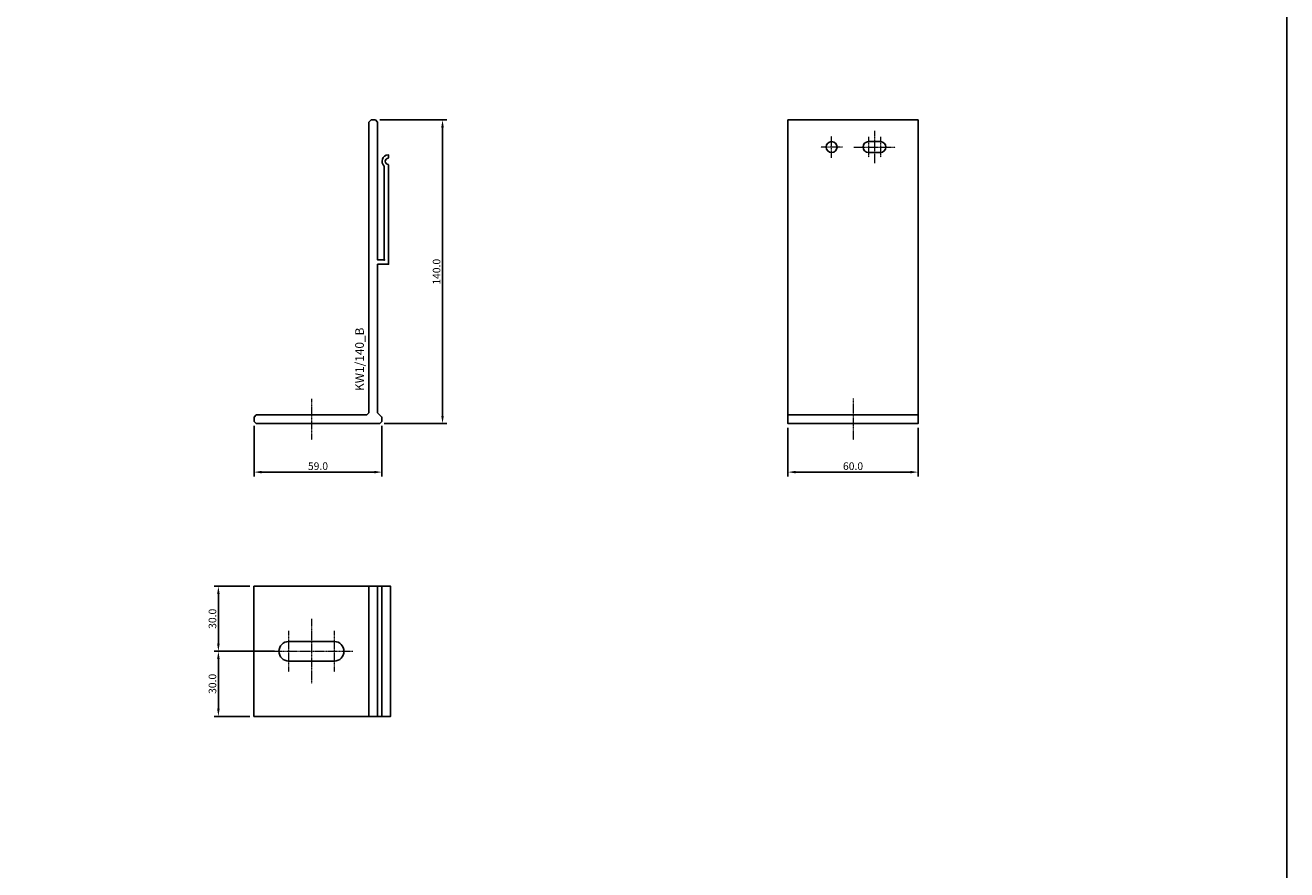
# Model space of a CAD drawing. Units: millimetres. Extents: x 61747 to 66680, y 74525 to 80005.
# Drawn here: x 63625 to 64207, y 76670 to 77059 of the extents above; entities that cross this region are included whole.
import ezdxf
from ezdxf.enums import TextEntityAlignment as Align

# ---------------------------------------------------------------- set-up
doc = ezdxf.new("R2010")
doc.units = ezdxf.units.MM
doc.linetypes.add('DASHDOT', pattern=[1, 0.5, -0.25, 0, -0.25])
for name, color, linetype in [('BSP inne', 4, 'Continuous'), ('BSP podkonstrukcja', 3, 'Continuous'), ('BSP wymiar', 12, 'Continuous')]:
    doc.layers.add(name, color=color, linetype=linetype)
doc.layers.add('BSP NIEDRUKOWALNA', color=241, linetype='Continuous', plot=False)
doc.layers.add('BSP osie małe', color=16, linetype='DASHDOT', lineweight=0)
doc.styles.add('BSP opis detali', font='txt', dxfattribs={"height": 30})
doc.styles.add('Dim', font='simplex.shx', dxfattribs={"width": 0.65})
doc.dimstyles.new('ISO-25', dxfattribs={"dimtxt": 2.5, "dimasz": 2.5, "dimexe": 1.25, "dimexo": 0.625, "dimtad": 1, "dimtxsty": 'Standard', "dimcen": 2.5, "dimadec": 0, "dimazin": 0, "dimtfac": 1, "dimtmove": 0, "dimatfit": 3, "dimfxl": 1, "dimarcsym": 0})

# ---------------------------------------------------------------- blocks, each defined once
blk = doc.blocks.new('BSP TYP KW1_140 A_U')
at = {"layer": 'BSP osie małe', "ltscale": 0.5}
blk.add_line((0, 11.5), (0, -7.5), dxfattribs=at)
at = {"layer": 'BSP podkonstrukcja'}
blk.add_lwpolyline([(-25.5, 4), (25.5, 4), (26.5, 5), (26.5, 139), (27.5, 140), (29.5, 140), (30.5, 139), (30.5, 75.5), (33.11, 75.5, -0.268252), (33.29, 75.39, 1.054263), (33.64, 75.63, -0.19466), (33.55, 75.88), (33.55, 118.7, -0.660115), (35.32, 123.93, -0.437264), (35.55, 123.71), (35.55, 122.64, -0.377566), (35.36, 122.42, 0.880679), (35.36, 119.45, -0.377566), (35.55, 119.23), (35.55, 73.5), (30.5, 73.5), (30.5, 5), (32.5, 3), (32.5, 1), (31.5, 0), (-25.5, 0), (-26.5, 1), (-26.5, 3)], format="xyb", close=True, dxfattribs=at)
at = {"layer": 'BSP NIEDRUKOWALNA', "style": 'BSP opis detali'}
blk.add_text('KW1/140_B', height=4, rotation=90, dxfattribs=at).set_placement((22.16, 29.67), align=Align.MIDDLE_CENTER)
blk = doc.blocks.new('*D13594')
at = {"layer": 'BSP wymiar', "ltscale": 0.5}
for p, q in [((63730.45, 76874.3), (63730.45, 76850.92)), ((63789.45, 76874.3), (63789.45, 76850.92)), ((63733.95, 76852.92), (63785.95, 76852.92))]:
    blk.add_line(p, q, dxfattribs=at)
at = {"layer": 'BSP wymiar'}
for points in [[(63733.95, 76853.5), (63733.95, 76852.34), (63730.45, 76852.92)], [(63785.95, 76852.34), (63785.95, 76853.5), (63789.45, 76852.92)]]:
    blk.add_solid(points, dxfattribs=at)
at = {"layer": 'Defpoints', "color": 0}
for p in [(63730.45, 76876.3), (63789.45, 76876.3), (63789.45, 76852.92)]:
    blk.add_point(p, dxfattribs=at)
at = {"layer": 'BSP wymiar', "color": 142, "insert": (63759.95, 76855.67), "char_height": 3.5, "attachment_point": 5, "style": 'Dim'}
blk.add_mtext('\\A1;59.0', dxfattribs=at)
blk = doc.blocks.new('*D13595')
at = {"layer": 'BSP wymiar', "ltscale": 0.5}
for p, q in [((63788.45, 77015.27), (63819.38, 77015.27)), ((63817.38, 77011.77), (63817.38, 76878.8)), ((63790.45, 76875.3), (63819.38, 76875.3))]:
    blk.add_line(p, q, dxfattribs=at)
at = {"layer": 'BSP wymiar'}
for points in [[(63817.96, 77011.77), (63816.79, 77011.77), (63817.38, 77015.27)], [(63816.79, 76878.8), (63817.96, 76878.8), (63817.38, 76875.3)]]:
    blk.add_solid(points, dxfattribs=at)
at = {"layer": 'Defpoints', "color": 0}
for p in [(63786.45, 77015.27), (63788.45, 76875.3), (63817.38, 76875.3)]:
    blk.add_point(p, dxfattribs=at)
at = {"layer": 'BSP wymiar', "color": 142, "insert": (63814.63, 76945.29), "char_height": 3.5, "attachment_point": 5, "rotation": 90, "style": 'Dim'}
blk.add_mtext('\\A1;140.0', dxfattribs=at)
blk = doc.blocks.new('*D13607')
at = {"layer": 'BSP wymiar', "ltscale": 0.5}
for p, q in [((63976.66, 76873.3), (63976.66, 76850.92)), ((64036.66, 76873.3), (64036.66, 76850.92)), ((63980.16, 76852.92), (64033.16, 76852.92))]:
    blk.add_line(p, q, dxfattribs=at)
at = {"layer": 'BSP wymiar'}
for points in [[(63980.16, 76853.5), (63980.16, 76852.34), (63976.66, 76852.92)], [(64033.16, 76852.34), (64033.16, 76853.5), (64036.66, 76852.92)]]:
    blk.add_solid(points, dxfattribs=at)
at = {"layer": 'Defpoints', "color": 0}
for p in [(63976.66, 76875.3), (64036.66, 76875.3), (64036.66, 76852.92)]:
    blk.add_point(p, dxfattribs=at)
at = {"layer": 'BSP wymiar', "color": 142, "insert": (64006.66, 76855.67), "char_height": 3.5, "attachment_point": 5, "style": 'Dim'}
blk.add_mtext('\\A1;60.0', dxfattribs=at)
blk = doc.blocks.new('BSP TYP KW1_140-60 B_U')
at = {"layer": 'BSP osie małe', "ltscale": 0.5}
for points in [[(-36.5, 15), (-36.5, -15)], [(-47.02, 9.5), (-47.02, -9.5)], [(-26, 9.5), (-26, -9.5)], [(-55.5, 0), (-17.5, 0)]]:
    blk.add_lwpolyline(points, dxfattribs=at)
at = {"layer": 'BSP podkonstrukcja'}
blk.add_lwpolyline([(-63, 30), (0, 30), (0, -30), (-63, -30)], close=True, dxfattribs=at)
for points in [[(-10, -30), (-10, 30)], [(-6, -30), (-6, 30)], [(-4, -30), (-4, 30)]]:
    blk.add_lwpolyline(points, dxfattribs=at)
blk.add_lwpolyline([(-26, -4.5, 1), (-26, 4.5), (-47, 4.5, 1), (-47, -4.5)], format="xyb", close=True, dxfattribs=at)
blk = doc.blocks.new('*D13618')
at = {"layer": 'BSP wymiar', "ltscale": 0.5}
for p, q in [((63728.45, 76800.3), (63712.03, 76800.3)), ((63714.03, 76796.8), (63714.03, 76773.8)), ((63739.93, 76770.3), (63712.03, 76770.3))]:
    blk.add_line(p, q, dxfattribs=at)
at = {"layer": 'BSP wymiar'}
for points in [[(63714.61, 76796.8), (63713.45, 76796.8), (63714.03, 76800.3)], [(63713.45, 76773.8), (63714.61, 76773.8), (63714.03, 76770.3)]]:
    blk.add_solid(points, dxfattribs=at)
at = {"layer": 'Defpoints', "color": 0}
for p in [(63730.45, 76800.3), (63714.03, 76770.3), (63741.93, 76770.3)]:
    blk.add_point(p, dxfattribs=at)
at = {"layer": 'BSP wymiar', "color": 142, "insert": (63711.28, 76785.3), "char_height": 3.5, "attachment_point": 5, "rotation": 90, "style": 'Dim'}
blk.add_mtext('\\A1;30.0', dxfattribs=at)
blk = doc.blocks.new('*D13619')
at = {"layer": 'BSP wymiar', "ltscale": 0.5}
for p, q in [((63739.95, 76770.3), (63712.03, 76770.3)), ((63714.03, 76766.8), (63714.03, 76743.8)), ((63728.45, 76740.3), (63712.03, 76740.3))]:
    blk.add_line(p, q, dxfattribs=at)
at = {"layer": 'BSP wymiar'}
for points in [[(63714.61, 76766.8), (63713.45, 76766.8), (63714.03, 76770.3)], [(63713.45, 76743.8), (63714.61, 76743.8), (63714.03, 76740.3)]]:
    blk.add_solid(points, dxfattribs=at)
at = {"layer": 'Defpoints', "color": 0}
for p in [(63741.95, 76770.3), (63714.03, 76740.3), (63730.45, 76740.3)]:
    blk.add_point(p, dxfattribs=at)
at = {"layer": 'BSP wymiar', "color": 142, "insert": (63711.28, 76755.3), "char_height": 3.5, "attachment_point": 5, "rotation": 90, "style": 'Dim'}
blk.add_mtext('\\A1;30.0', dxfattribs=at)
blk = doc.blocks.new('BSP TYP KW1_140-60 C_FIX_U')
at = {"layer": 'BSP osie małe', "ltscale": 0.5}
for points in [[(9.88, 135), (9.88, 120)], [(-9.88, 122.5), (-9.88, 132.5)], [(7.13, 132.25), (7.13, 122.75)], [(12.62, 132.25), (12.62, 122.75)], [(-4.88, 127.5), (-14.88, 127.5)], [(0.38, 127.5), (19.38, 127.5)], [(0, 11.5), (0, -7.5)]]:
    blk.add_lwpolyline(points, dxfattribs=at)
at = {"layer": 'BSP podkonstrukcja'}
blk.add_lwpolyline([(-30, 140), (30, 140), (30, 0), (-30, 0)], close=True, dxfattribs=at)
for points in [[(-7.37, 127.5, 1), (-12.38, 127.5, 1)], [(7.13, 130), (12.62, 130, -1), (12.62, 125), (7.13, 125, -1)]]:
    blk.add_lwpolyline(points, format="xyb", close=True, dxfattribs=at)
blk.add_lwpolyline([(30, 4), (-30, 4)], dxfattribs=at)

msp = doc.modelspace()

# ---------------------------------------------------------------- linework, layer by layer
at = {"layer": 'BSP inne', "color": 0}
msp.add_lwpolyline([(63612.66, 76575.27), (64206.66, 76575.27), (64206.66, 77075.3), (63612.66, 77075.3)], close=True, dxfattribs=at)

# ---------------------------------------------------------------- block references
at = {"layer": 'BSP podkonstrukcja'}
for name, p in [('BSP TYP KW1_140 A_U', (63756.95, 76875.27)), ('BSP TYP KW1_140-60 C_FIX_U', (64006.66, 76875.3)), ('BSP TYP KW1_140-60 B_U', (63793.44, 76770.3))]:
    msp.add_blockref(name, p, dxfattribs=at)

# ---------------------------------------------------------------- dimensions: what is measured, and where the dimension line sits
at = {"layer": 'BSP wymiar', "ltscale": 0.5}
for base, p1, p2, picture, middle in [((63817.38, 76875.3), (63786.45, 77015.27), (63788.45, 76875.3), '*D13595', (63814.63, 76945.29)), ((63714.03, 76770.3), (63730.45, 76800.3), (63741.93, 76770.3), '*D13618', (63711.28, 76785.3)), ((63714.03, 76740.3), (63741.95, 76770.3), (63730.45, 76740.3), '*D13619', (63711.28, 76755.3))]:
    dim = msp.add_linear_dim(base=base, p1=p1, p2=p2, angle=90, dimstyle='ISO-25', override={"dimtxt": 3.5, "dimasz": 3.5, "dimexe": 2, "dimexo": 2, "dimgap": 1, "dimdec": 1, "dimzin": 0, "dimdsep": 46, "dimtxsty": 'Dim', "dimcen": 4, "dimdle": 1, "dimclrd": 256, "dimclre": 256, "dimclrt": 142, "dimadec": 1, "dimtfac": 0.7, "dimtdec": 4, "dimtix": 1, "dimtvp": 2, "dimtolj": 1, "dimtzin": 0, "dimlwd": 65535, "dimlwe": 65535}, dxfattribs=at)
    dim.commit()
    dim.dimension.update_dxf_attribs({"geometry": picture, "text_midpoint": middle})
for base, p1, p2, picture, middle in [((63789.45, 76852.92), (63730.45, 76876.3), (63789.45, 76876.3), '*D13594', (63759.95, 76855.67)), ((64036.66, 76852.92), (63976.66, 76875.3), (64036.66, 76875.3), '*D13607', (64006.66, 76855.67))]:
    dim = msp.add_linear_dim(base=base, p1=p1, p2=p2, dimstyle='ISO-25', override={"dimtxt": 3.5, "dimasz": 3.5, "dimexe": 2, "dimexo": 2, "dimgap": 1, "dimdec": 1, "dimzin": 0, "dimdsep": 46, "dimtxsty": 'Dim', "dimcen": 4, "dimdle": 1, "dimclrd": 256, "dimclre": 256, "dimclrt": 142, "dimadec": 1, "dimtfac": 0.7, "dimtdec": 4, "dimtix": 1, "dimtvp": 2, "dimtolj": 1, "dimtzin": 0, "dimlwd": 65535, "dimlwe": 65535}, dxfattribs=at)
    dim.commit()
    dim.dimension.update_dxf_attribs({"geometry": picture, "text_midpoint": middle})

doc.saveas('drawing.dxf')
